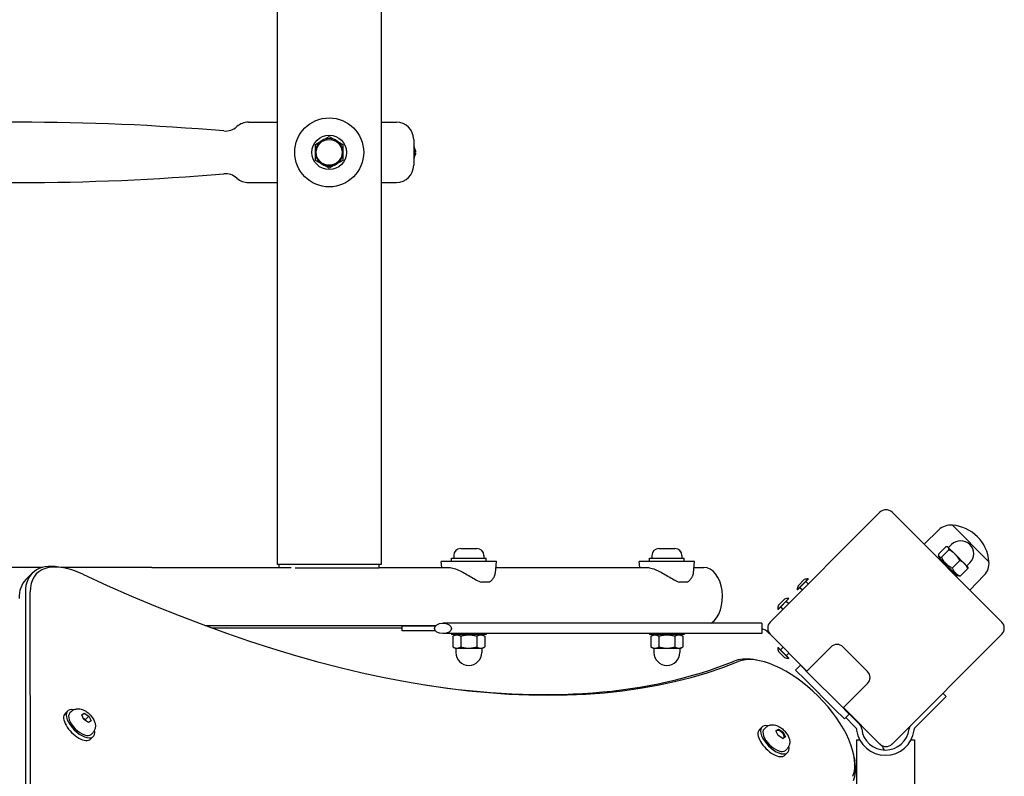
# Model space of a CAD drawing. Units: millimetres. Extents: x -5302 to 5229, y -4984 to 5104.
# Drawn here: x -2048 to -1477, y -2564 to -2125 of the extents above; entities that cross this region are included whole.
import ezdxf

# ---------------------------------------------------------------- set-up
doc = ezdxf.new("R2010")
doc.units = ezdxf.units.MM

msp = doc.modelspace()

# ---------------------------------------------------------------- linework, layer by layer
for p, q in [((-1898.76, -503.05), (-1898.76, -2441.05)), ((-1838.46, -503.05), (-1838.46, -2441.05)), ((-1915.51, -2184.55), (-1898.76, -2184.55)), ((-1838.46, -2184.55), (-1829.61, -2184.55)), ((-1872.61, -2195.12), (-1868.61, -2192.81)), ((-1868.61, -2192.81), (-1864.61, -2195.12)), ((-1876.61, -2197.43), (-1872.61, -2195.12)), ((-1876.61, -2202.05), (-1876.61, -2197.43)), ((-1864.61, -2195.12), (-1860.61, -2197.43)), ((-1860.61, -2197.43), (-1860.61, -2202.05)), ((-1819.61, -2194.55), (-1819.61, -2209.55)), ((-1876.61, -2206.67), (-1876.61, -2202.05)), ((-1860.61, -2202.05), (-1860.61, -2206.67)), ((-1818.89, -2199.93), (-1818.89, -2199.91)), ((-1818.89, -2202.52), (-1818.89, -2201.58)), ((-1818.6, -2201.75), (-1818.89, -2201.77)), ((-1818.6, -2202.35), (-1818.89, -2202.33)), ((-1818.89, -2204.19), (-1818.89, -2204.17)), ((-1818.58, -2201.34), (-1818.6, -2201.34)), ((-1818.58, -2202.76), (-1818.6, -2202.76)), ((-1872.61, -2208.98), (-1876.61, -2206.67)), ((-1868.61, -2211.29), (-1872.61, -2208.98)), ((-1864.61, -2208.98), (-1868.61, -2211.29)), ((-1860.61, -2206.67), (-1864.61, -2208.98)), ((-1915.51, -2219.55), (-1898.76, -2219.55)), ((-1838.46, -2219.55), (-1829.61, -2219.55)), ((-1549.15, -2410.76), (-1612.79, -2474.4)), ((-1478.44, -2474.4), (-1542.08, -2410.76)), ((-1514.91, -2420.96), (-1523.52, -2429.32)), ((-1507.08, -2418.18), (-1485.86, -2439.4)), ((-1507.08, -2418.18), (-1485.86, -2439.4)), ((-1792.33, -2431.8), (-1782.93, -2431.8)), ((-1677.42, -2431.8), (-1668.02, -2431.8)), ((-1515.18, -2435.1), (-1510.82, -2430.74)), ((-1513.49, -2436.79), (-1509.13, -2432.43)), ((-1509.66, -2430.88), (-1509.98, -2430.8)), ((-1509.47, -2431.08), (-1509.66, -2430.88)), ((-1505.47, -2435.08), (-1509.47, -2431.08)), ((-1509.31, -2431.24), (-1507.54, -2429.47)), ((-1797.63, -2437.3), (-1777.63, -2437.3)), ((-1797.63, -2439.3), (-1797.63, -2437.3)), ((-1796.38, -2435.85), (-1796.38, -2437.3)), ((-1778.88, -2435.85), (-1778.88, -2437.3)), ((-1777.63, -2439.3), (-1777.63, -2437.3)), ((-1682.72, -2437.3), (-1662.72, -2437.3)), ((-1682.72, -2439.3), (-1682.72, -2437.3)), ((-1681.47, -2435.85), (-1681.47, -2437.3)), ((-1663.97, -2435.85), (-1663.97, -2437.3)), ((-1662.72, -2439.3), (-1662.72, -2437.3)), ((-1514.82, -2437.03), (-1515.12, -2435.94)), ((-1514.82, -2437.03), (-1504.5, -2447.36)), ((-1507.18, -2443.1), (-1502.82, -2438.74)), ((-1500, -2440.54), (-1505.47, -2435.08)), ((-2034.74, -2442.7), (-2062.49, -2442.7)), ((-2023.44, -2442.82), (-2025.47, -2442.5)), ((-1971.48, -2442.7), (-2024.21, -2442.7)), ((-1971.48, -2442.7), (-1890.77, -2442.7)), ((-1838.46, -2441.05), (-1898.76, -2441.05)), ((-1897.61, -2442.7), (-1897.61, -2441.05)), ((-1888.42, -2443.05), (-1839.61, -2443.05)), ((-1839.61, -2443.05), (-1839.61, -2441.05)), ((-1839.61, -2442.7), (-1799.66, -2442.7)), ((-1771.63, -2439.3), (-1803.63, -2439.3)), ((-1803.33, -2442.7), (-1803.63, -2439.3)), ((-1772.21, -2445.92), (-1771.63, -2439.3)), ((-1771.93, -2442.7), (-1684.75, -2442.7)), ((-1656.72, -2439.3), (-1688.72, -2439.3)), ((-1688.43, -2442.7), (-1688.72, -2439.3)), ((-1657.3, -2445.92), (-1656.72, -2439.3)), ((-1657.02, -2442.7), (-1651.27, -2442.7)), ((-1502.56, -2447.71), (-1498.2, -2443.35)), ((-1498.35, -2442.2), (-1500, -2440.54)), ((-1498.7, -2441.84), (-1496.93, -2440.08)), ((-1498.35, -2442.2), (-1498.26, -2442.51)), ((-2040.9, -2446.07), (-2044.61, -2449.78)), ((-1597.07, -2455.71), (-1590.7, -2449.34)), ((-1596.93, -2455.71), (-1590.7, -2449.48)), ((-1596.64, -2453.3), (-1593.11, -2449.77)), ((-1590.77, -2449.41), (-1590.7, -2449.48)), ((-1504.5, -2447.36), (-1503.4, -2447.65)), ((-1488.64, -2447.23), (-1497, -2455.84)), ((-1776.07, -2451.3), (-1780.3, -2451.3)), ((-1661.16, -2451.3), (-1665.4, -2451.3)), ((-1597, -2455.64), (-1596.93, -2455.71)), ((-1595.51, -2454.29), (-1594.1, -2455.71)), ((-1592.12, -2450.9), (-1590.7, -2452.31)), ((-2044.84, -2457.11), (-2044.45, -2926.1)), ((-2041.64, -2925.84), (-2042.03, -2456.85)), ((-1608.38, -2467.02), (-1602.02, -2460.66)), ((-1608.24, -2467.02), (-1602.02, -2460.8)), ((-1607.96, -2464.62), (-1604.42, -2461.08)), ((-1602.09, -2460.73), (-1602.02, -2460.8)), ((-1608.31, -2466.95), (-1608.24, -2467.02)), ((-1606.83, -2465.61), (-1605.41, -2467.02)), ((-1603.43, -2462.21), (-1602.02, -2463.63)), ((-1940.55, -2476.4), (-1806.79, -2476.4)), ((-1826.38, -2477.93), (-1936.37, -2477.93)), ((-1826.38, -2476.55), (-1806.94, -2476.55)), ((-1826.38, -2479.55), (-1826.38, -2476.55)), ((-1617.61, -2475.05), (-1802.61, -2475.05)), ((-1617.61, -2475.05), (-1617.61, -2481.05)), ((-1806.94, -2479.55), (-1826.38, -2479.55)), ((-1617.61, -2481.05), (-1802.61, -2481.05)), ((-1797.63, -2481.05), (-1797.63, -2481.55)), ((-1777.63, -2481.55), (-1797.63, -2481.55)), ((-1794.93, -2481.55), (-1796.87, -2482.67)), ((-1796.87, -2482.67), (-1796.87, -2488.84)), ((-1792.25, -2482.67), (-1792.25, -2488.84)), ((-1783.01, -2482.67), (-1783.01, -2488.84)), ((-1780.33, -2481.55), (-1778.39, -2482.67)), ((-1778.39, -2482.67), (-1778.39, -2488.84)), ((-1777.63, -2481.05), (-1777.63, -2481.55)), ((-1682.72, -2481.05), (-1682.72, -2481.55)), ((-1662.72, -2481.55), (-1682.72, -2481.55)), ((-1680.02, -2481.55), (-1681.96, -2482.67)), ((-1681.96, -2482.67), (-1681.96, -2488.84)), ((-1677.34, -2482.67), (-1677.34, -2488.84)), ((-1668.1, -2482.67), (-1668.1, -2488.84)), ((-1665.42, -2481.55), (-1663.48, -2482.67)), ((-1663.48, -2482.67), (-1663.48, -2488.84)), ((-1662.72, -2481.05), (-1662.72, -2481.55)), ((-1612.79, -2481.47), (-1591.47, -2502.79)), ((-1542.08, -2545.11), (-1478.44, -2481.47)), ((-1795.63, -2489.55), (-1796.87, -2488.84)), ((-1795.63, -2489.55), (-1794.56, -2489.55)), ((-1795.13, -2489.55), (-1795.13, -2492.05)), ((-1794.56, -2489.55), (-1787.63, -2489.55)), ((-1787.63, -2489.55), (-1780.7, -2489.55)), ((-1780.7, -2489.55), (-1779.63, -2489.55)), ((-1780.13, -2489.55), (-1780.13, -2492.05)), ((-1779.63, -2489.55), (-1778.39, -2488.84)), ((-1680.72, -2489.55), (-1681.96, -2488.84)), ((-1680.72, -2489.55), (-1679.65, -2489.55)), ((-1680.22, -2489.55), (-1680.22, -2492.05)), ((-1679.65, -2489.55), (-1672.72, -2489.55)), ((-1672.72, -2489.55), (-1665.79, -2489.55)), ((-1665.79, -2489.55), (-1664.72, -2489.55)), ((-1665.22, -2489.55), (-1665.22, -2492.05)), ((-1664.72, -2489.55), (-1663.48, -2488.84)), ((-1602.02, -2495.45), (-1608.38, -2489.08)), ((-1608.31, -2489.15), (-1608.24, -2489.08)), ((-1602.02, -2495.3), (-1608.24, -2489.08)), ((-1606.83, -2490.5), (-1605.29, -2488.96)), ((-1591.68, -2503.01), (-1577.54, -2488.87)), ((-1570.47, -2488.87), (-1556.33, -2503.01)), ((-1604.42, -2495.02), (-1607.96, -2491.49)), ((-1603.43, -2493.89), (-1601.9, -2492.36)), ((-1602.09, -2495.37), (-1602.02, -2495.3)), ((-1620.49, -2496.52), (-1622.52, -2496.2)), ((-1595.22, -2499.47), (-1598.05, -2502.3)), ((-1595.22, -2499.47), (-1589.56, -2505.13)), ((-1592.39, -2507.96), (-1598.05, -2502.3)), ((-1589.56, -2505.13), (-1572.59, -2522.1)), ((-1575.42, -2524.93), (-1592.39, -2507.96)), ((-1556.33, -2510.08), (-1570.47, -2524.22)), ((-1510.69, -2517.63), (-1527.63, -2534.57)), ((-1512.64, -2515.67), (-1510.69, -2517.63)), ((-1572.59, -2522.1), (-1566.94, -2527.76)), ((-1562.12, -2532.45), (-1570.41, -2524.16)), ((-1570.25, -2524), (-1549.15, -2545.11)), ((-2020.31, -2525.9), (-2021.86, -2527.44)), ((-2018.18, -2526.24), (-2019.07, -2527.13)), ((-2012.2, -2528.14), (-2010.74, -2527.24)), ((-2010.95, -2530.82), (-2012.2, -2528.14)), ((-2012.02, -2528.53), (-2010.74, -2527.24)), ((-2010.74, -2527.24), (-2008.02, -2529.02)), ((-2009.95, -2530.95), (-2008.02, -2529.02)), ((-2008.02, -2529.02), (-2006.77, -2531.7)), ((-1569.76, -2530.58), (-1575.42, -2524.93)), ((-1566.94, -2527.76), (-1569.76, -2530.58)), ((-1569, -2529.82), (-1564.25, -2534.57)), ((-2008.23, -2532.59), (-2010.95, -2530.82)), ((-2006.77, -2531.7), (-2008.23, -2532.59)), ((-1617.52, -2535.21), (-1619.07, -2536.75)), ((-1615.39, -2535.55), (-1616.28, -2536.44)), ((-1564.25, -2534.57), (-1563.24, -2535.57)), ((-1561.12, -2533.45), (-1562.12, -2532.45)), ((-1531.66, -2534.69), (-1531.66, -2534.69)), ((-1528.63, -2535.57), (-1527.63, -2534.57)), ((-2005.46, -2540.75), (-2007.01, -2542.29)), ((-2005.8, -2538.61), (-2006.7, -2539.51)), ((-1609.42, -2537.49), (-1607.99, -2536.55)), ((-1608.11, -2540.17), (-1609.42, -2537.49)), ((-1609.34, -2537.64), (-1609.12, -2537.42)), ((-1608.61, -2537.17), (-1607.99, -2536.55)), ((-1605.39, -2541.91), (-1608.11, -2540.17)), ((-1607.99, -2536.55), (-1605.27, -2538.29)), ((-1605.74, -2538.76), (-1605.27, -2538.29)), ((-1603.97, -2540.97), (-1605.39, -2541.91)), ((-1605.27, -2538.29), (-1603.97, -2540.97)), ((-1562.79, -2542.75), (-1560.79, -2542.75)), ((-1562.79, -2542.75), (-1562.79, -2650.54)), ((-1531.09, -2542.75), (-1529.09, -2542.75)), ((-1529.09, -2542.75), (-1529.09, -2650.54)), ((-1602.67, -2550.06), (-1604.22, -2551.6)), ((-1603.01, -2547.92), (-1603.91, -2548.82)), ((-1563.99, -2553.02), (-1563.67, -2555.06))]:
    msp.add_line(p, q)
at = {"flags": 128}
for points in [[(-1818.9, -2201.57), (-1818.9, -2201.57), (-1818.9, -2201.57), (-1818.9, -2201.57), (-1818.9, -2201.57), (-1818.9, -2201.57), (-1818.9, -2201.57), (-1818.9, -2201.57), (-1818.9, -2201.57), (-1818.89, -2201.57), (-1818.89, -2201.57), (-1818.89, -2201.57), (-1818.89, -2201.57), (-1818.89, -2201.57), (-1818.89, -2201.57), (-1818.89, -2201.57), (-1818.89, -2201.57), (-1818.89, -2201.57), (-1818.89, -2201.58), (-1818.89, -2201.58), (-1818.89, -2201.58), (-1818.89, -2201.58), (-1818.89, -2201.58), (-1818.89, -2201.58), (-1818.89, -2201.58)], [(-1818.89, -2202.52), (-1818.89, -2202.52), (-1818.89, -2202.52), (-1818.89, -2202.52), (-1818.89, -2202.52), (-1818.89, -2202.53), (-1818.89, -2202.53), (-1818.89, -2202.53), (-1818.89, -2202.53), (-1818.89, -2202.53), (-1818.89, -2202.53), (-1818.89, -2202.53), (-1818.89, -2202.53), (-1818.89, -2202.53), (-1818.89, -2202.53), (-1818.89, -2202.53), (-1818.9, -2202.53), (-1818.9, -2202.53), (-1818.9, -2202.53), (-1818.9, -2202.53), (-1818.9, -2202.53), (-1818.9, -2202.53), (-1818.9, -2202.53), (-1818.9, -2202.53), (-1818.9, -2202.53)], [(-1818.61, -2201), (-1818.6, -2201.02), (-1818.6, -2201.04), (-1818.6, -2201.06), (-1818.59, -2201.08), (-1818.59, -2201.1), (-1818.59, -2201.12), (-1818.59, -2201.14), (-1818.58, -2201.16), (-1818.58, -2201.18), (-1818.58, -2201.2), (-1818.58, -2201.22), (-1818.58, -2201.24), (-1818.58, -2201.25), (-1818.57, -2201.27), (-1818.57, -2201.28), (-1818.57, -2201.29), (-1818.57, -2201.3), (-1818.57, -2201.31), (-1818.57, -2201.32), (-1818.58, -2201.33), (-1818.58, -2201.33), (-1818.58, -2201.34), (-1818.58, -2201.34), (-1818.58, -2201.34)], [(-1818.58, -2201.45), (-1818.58, -2201.47), (-1818.58, -2201.49), (-1818.58, -2201.51), (-1818.58, -2201.53), (-1818.57, -2201.55), (-1818.57, -2201.57), (-1818.57, -2201.59), (-1818.57, -2201.61), (-1818.57, -2201.63), (-1818.57, -2201.65), (-1818.58, -2201.66), (-1818.58, -2201.68), (-1818.58, -2201.69), (-1818.58, -2201.7), (-1818.58, -2201.71), (-1818.58, -2201.72), (-1818.59, -2201.73), (-1818.59, -2201.74), (-1818.59, -2201.74), (-1818.59, -2201.75), (-1818.6, -2201.75), (-1818.6, -2201.75), (-1818.6, -2201.75), (-1818.61, -2201.74)], [(-1818.61, -2202.36), (-1818.6, -2202.36), (-1818.6, -2202.35), (-1818.6, -2202.35), (-1818.59, -2202.36), (-1818.59, -2202.36), (-1818.59, -2202.36), (-1818.59, -2202.37), (-1818.58, -2202.38), (-1818.58, -2202.39), (-1818.58, -2202.4), (-1818.58, -2202.41), (-1818.58, -2202.42), (-1818.58, -2202.44), (-1818.57, -2202.45), (-1818.57, -2202.47), (-1818.57, -2202.49), (-1818.57, -2202.51), (-1818.57, -2202.53), (-1818.57, -2202.55), (-1818.58, -2202.57), (-1818.58, -2202.59), (-1818.58, -2202.61), (-1818.58, -2202.63), (-1818.58, -2202.65)], [(-1818.58, -2202.76), (-1818.58, -2202.76), (-1818.58, -2202.76), (-1818.58, -2202.77), (-1818.58, -2202.77), (-1818.57, -2202.78), (-1818.57, -2202.79), (-1818.57, -2202.8), (-1818.57, -2202.81), (-1818.57, -2202.82), (-1818.57, -2202.83), (-1818.58, -2202.85), (-1818.58, -2202.86), (-1818.58, -2202.88), (-1818.58, -2202.9), (-1818.58, -2202.92), (-1818.58, -2202.94), (-1818.59, -2202.96), (-1818.59, -2202.98), (-1818.59, -2203), (-1818.59, -2203.02), (-1818.6, -2203.04), (-1818.6, -2203.06), (-1818.6, -2203.08), (-1818.61, -2203.11)], [(-1509.47, -2431.08), (-1509.5, -2431.04), (-1509.54, -2431.01), (-1509.58, -2430.98), (-1509.62, -2430.95), (-1509.66, -2430.93), (-1509.7, -2430.9), (-1509.75, -2430.88), (-1509.79, -2430.86), (-1509.84, -2430.84), (-1509.89, -2430.82), (-1509.94, -2430.81), (-1510, -2430.79), (-1510.06, -2430.78), (-1510.11, -2430.77), (-1510.17, -2430.76), (-1510.24, -2430.75), (-1510.3, -2430.74), (-1510.37, -2430.74), (-1510.44, -2430.73), (-1510.51, -2430.73), (-1510.58, -2430.73), (-1510.66, -2430.73), (-1510.74, -2430.73), (-1510.82, -2430.74)], [(-1509.13, -2432.43), (-1509.12, -2432.34), (-1509.12, -2432.27), (-1509.12, -2432.19), (-1509.12, -2432.12), (-1509.12, -2432.04), (-1509.13, -2431.98), (-1509.13, -2431.91), (-1509.14, -2431.84), (-1509.15, -2431.78), (-1509.16, -2431.72), (-1509.17, -2431.66), (-1509.18, -2431.61), (-1509.2, -2431.55), (-1509.22, -2431.5), (-1509.23, -2431.45), (-1509.25, -2431.4), (-1509.27, -2431.35), (-1509.3, -2431.31), (-1509.32, -2431.27), (-1509.35, -2431.22), (-1509.37, -2431.18), (-1509.4, -2431.15), (-1509.43, -2431.11), (-1509.47, -2431.08)], [(-1505.47, -2435.08), (-1505.6, -2434.95), (-1505.72, -2434.83), (-1505.85, -2434.7), (-1505.99, -2434.58), (-1506.12, -2434.47), (-1506.26, -2434.35), (-1506.39, -2434.24), (-1506.53, -2434.12), (-1506.67, -2434.01), (-1506.82, -2433.9), (-1506.96, -2433.79), (-1507.11, -2433.68), (-1507.26, -2433.57), (-1507.42, -2433.46), (-1507.57, -2433.36), (-1507.73, -2433.25), (-1507.89, -2433.15), (-1508.06, -2433.04), (-1508.23, -2432.94), (-1508.4, -2432.84), (-1508.58, -2432.73), (-1508.76, -2432.63), (-1508.94, -2432.53), (-1509.13, -2432.43)], [(-1515.18, -2435.1), (-1515.18, -2435.26), (-1515.18, -2435.42), (-1515.18, -2435.56), (-1515.16, -2435.69), (-1515.14, -2435.81), (-1515.12, -2435.93), (-1515.09, -2436.03), (-1515.05, -2436.13), (-1515.01, -2436.22), (-1514.96, -2436.3), (-1514.9, -2436.38), (-1514.84, -2436.45), (-1514.77, -2436.51), (-1514.69, -2436.56), (-1514.61, -2436.61), (-1514.52, -2436.66), (-1514.43, -2436.7), (-1514.32, -2436.73), (-1514.21, -2436.75), (-1514.08, -2436.77), (-1513.95, -2436.78), (-1513.81, -2436.79), (-1513.65, -2436.79), (-1513.49, -2436.79)], [(-1513.49, -2436.79), (-1513.28, -2437.17), (-1513.06, -2437.54), (-1512.85, -2437.88), (-1512.64, -2438.21), (-1512.43, -2438.53), (-1512.21, -2438.84), (-1511.99, -2439.13), (-1511.77, -2439.41), (-1511.54, -2439.68), (-1511.31, -2439.94), (-1511.08, -2440.2), (-1510.84, -2440.45), (-1510.59, -2440.69), (-1510.34, -2440.92), (-1510.07, -2441.15), (-1509.8, -2441.38), (-1509.52, -2441.6), (-1509.23, -2441.82), (-1508.92, -2442.03), (-1508.61, -2442.25), (-1508.28, -2442.46), (-1507.93, -2442.67), (-1507.56, -2442.88), (-1507.18, -2443.1)], [(-1502.82, -2438.74), (-1502.92, -2438.55), (-1503.02, -2438.36), (-1503.13, -2438.18), (-1503.23, -2438.01), (-1503.33, -2437.84), (-1503.44, -2437.67), (-1503.54, -2437.5), (-1503.65, -2437.34), (-1503.75, -2437.18), (-1503.86, -2437.02), (-1503.96, -2436.87), (-1504.07, -2436.72), (-1504.18, -2436.57), (-1504.29, -2436.42), (-1504.4, -2436.28), (-1504.51, -2436.14), (-1504.63, -2436), (-1504.74, -2435.86), (-1504.86, -2435.73), (-1504.98, -2435.59), (-1505.1, -2435.46), (-1505.22, -2435.33), (-1505.34, -2435.2), (-1505.47, -2435.08)], [(-1500, -2440.54), (-1500.1, -2440.45), (-1500.19, -2440.36), (-1500.29, -2440.27), (-1500.39, -2440.18), (-1500.49, -2440.1), (-1500.59, -2440.02), (-1500.69, -2439.94), (-1500.8, -2439.86), (-1500.9, -2439.78), (-1501.01, -2439.7), (-1501.13, -2439.63), (-1501.24, -2439.55), (-1501.36, -2439.48), (-1501.48, -2439.41), (-1501.6, -2439.33), (-1501.72, -2439.26), (-1501.85, -2439.2), (-1501.98, -2439.13), (-1502.11, -2439.06), (-1502.24, -2438.99), (-1502.38, -2438.93), (-1502.52, -2438.86), (-1502.67, -2438.8), (-1502.82, -2438.74)], [(-1799.66, -2442.7), (-1799.03, -2442.73), (-1798.35, -2442.81), (-1797.63, -2442.94), (-1796.88, -2443.12), (-1796.09, -2443.35), (-1795.28, -2443.63), (-1794.44, -2443.95), (-1793.59, -2444.31), (-1792.73, -2444.7), (-1791.87, -2445.11), (-1791.01, -2445.55), (-1790.16, -2446), (-1789.33, -2446.46), (-1788.51, -2446.93), (-1787.67, -2447.41), (-1786.84, -2447.9), (-1786, -2448.4), (-1785.16, -2448.89), (-1784.33, -2449.37), (-1783.5, -2449.83), (-1782.68, -2450.26), (-1781.88, -2450.66), (-1781.08, -2451.01), (-1780.3, -2451.3)], [(-1684.75, -2442.7), (-1684.12, -2442.73), (-1683.45, -2442.81), (-1682.73, -2442.94), (-1681.97, -2443.12), (-1681.18, -2443.35), (-1680.37, -2443.63), (-1679.53, -2443.95), (-1678.68, -2444.31), (-1677.83, -2444.7), (-1676.96, -2445.11), (-1676.11, -2445.55), (-1675.26, -2446), (-1674.42, -2446.46), (-1673.6, -2446.93), (-1672.77, -2447.41), (-1671.93, -2447.9), (-1671.09, -2448.4), (-1670.25, -2448.89), (-1669.42, -2449.37), (-1668.59, -2449.83), (-1667.78, -2450.26), (-1666.97, -2450.66), (-1666.18, -2451.01), (-1665.4, -2451.3)], [(-1507.18, -2443.1), (-1507.05, -2443.4), (-1506.91, -2443.69), (-1506.78, -2443.96), (-1506.64, -2444.22), (-1506.49, -2444.47), (-1506.35, -2444.7), (-1506.2, -2444.92), (-1506.04, -2445.14), (-1505.88, -2445.34), (-1505.72, -2445.54), (-1505.55, -2445.73), (-1505.37, -2445.91), (-1505.19, -2446.09), (-1505, -2446.26), (-1504.81, -2446.42), (-1504.6, -2446.58), (-1504.39, -2446.73), (-1504.16, -2446.88), (-1503.93, -2447.03), (-1503.68, -2447.17), (-1503.42, -2447.31), (-1503.15, -2447.45), (-1502.86, -2447.58), (-1502.56, -2447.71)], [(-1498.2, -2443.35), (-1498.26, -2443.21), (-1498.33, -2443.06), (-1498.39, -2442.92), (-1498.46, -2442.78), (-1498.52, -2442.64), (-1498.59, -2442.51), (-1498.66, -2442.38), (-1498.73, -2442.26), (-1498.8, -2442.13), (-1498.87, -2442.01), (-1498.94, -2441.89), (-1499.02, -2441.78), (-1499.09, -2441.66), (-1499.17, -2441.55), (-1499.24, -2441.44), (-1499.32, -2441.33), (-1499.4, -2441.23), (-1499.48, -2441.12), (-1499.56, -2441.02), (-1499.65, -2440.92), (-1499.73, -2440.82), (-1499.82, -2440.73), (-1499.91, -2440.63), (-1500, -2440.54)], [(-1498.26, -2442.51), (-1498.26, -2442.54), (-1498.25, -2442.57), (-1498.24, -2442.6), (-1498.24, -2442.63), (-1498.23, -2442.66), (-1498.22, -2442.69), (-1498.22, -2442.72), (-1498.22, -2442.75), (-1498.21, -2442.79), (-1498.21, -2442.82), (-1498.2, -2442.85), (-1498.2, -2442.89), (-1498.2, -2442.92), (-1498.2, -2442.96), (-1498.2, -2443), (-1498.19, -2443.03), (-1498.19, -2443.07), (-1498.19, -2443.11), (-1498.19, -2443.15), (-1498.19, -2443.19), (-1498.19, -2443.23), (-1498.2, -2443.27), (-1498.2, -2443.31), (-1498.2, -2443.35)], [(-1776.07, -2451.3), (-1775.77, -2451.16), (-1775.49, -2451.01), (-1775.22, -2450.84), (-1774.96, -2450.65), (-1774.72, -2450.45), (-1774.48, -2450.25), (-1774.25, -2450.03), (-1774.04, -2449.8), (-1773.84, -2449.57), (-1773.65, -2449.33), (-1773.47, -2449.09), (-1773.3, -2448.85), (-1773.14, -2448.6), (-1773, -2448.35), (-1772.87, -2448.09), (-1772.75, -2447.84), (-1772.64, -2447.59), (-1772.54, -2447.35), (-1772.46, -2447.1), (-1772.38, -2446.86), (-1772.32, -2446.62), (-1772.27, -2446.39), (-1772.24, -2446.16), (-1772.21, -2445.92)], [(-1661.16, -2451.3), (-1660.87, -2451.16), (-1660.59, -2451.01), (-1660.32, -2450.84), (-1660.06, -2450.65), (-1659.81, -2450.45), (-1659.57, -2450.25), (-1659.35, -2450.03), (-1659.13, -2449.8), (-1658.93, -2449.57), (-1658.74, -2449.33), (-1658.56, -2449.09), (-1658.39, -2448.85), (-1658.24, -2448.6), (-1658.09, -2448.35), (-1657.96, -2448.09), (-1657.84, -2447.84), (-1657.73, -2447.59), (-1657.63, -2447.35), (-1657.55, -2447.1), (-1657.48, -2446.86), (-1657.42, -2446.62), (-1657.37, -2446.39), (-1657.33, -2446.16), (-1657.3, -2445.92)], [(-1502.56, -2447.71), (-1502.6, -2447.72), (-1502.65, -2447.72), (-1502.69, -2447.72), (-1502.73, -2447.72), (-1502.77, -2447.72), (-1502.81, -2447.72), (-1502.85, -2447.72), (-1502.88, -2447.72), (-1502.92, -2447.72), (-1502.96, -2447.72), (-1502.99, -2447.72), (-1503.03, -2447.71), (-1503.06, -2447.71), (-1503.1, -2447.71), (-1503.13, -2447.7), (-1503.16, -2447.7), (-1503.2, -2447.69), (-1503.23, -2447.69), (-1503.26, -2447.68), (-1503.29, -2447.68), (-1503.32, -2447.67), (-1503.35, -2447.67), (-1503.38, -2447.66), (-1503.4, -2447.65)], [(-1792.25, -2482.67), (-1792.47, -2482.55), (-1792.68, -2482.44), (-1792.88, -2482.34), (-1793.08, -2482.26), (-1793.28, -2482.19), (-1793.47, -2482.12), (-1793.65, -2482.07), (-1793.84, -2482.03), (-1794.02, -2482), (-1794.2, -2481.97), (-1794.38, -2481.96), (-1794.56, -2481.95), (-1794.74, -2481.96), (-1794.92, -2481.97), (-1795.1, -2482), (-1795.28, -2482.03), (-1795.46, -2482.07), (-1795.65, -2482.12), (-1795.84, -2482.19), (-1796.03, -2482.26), (-1796.23, -2482.34), (-1796.44, -2482.44), (-1796.65, -2482.55), (-1796.87, -2482.67)], [(-1783.01, -2482.67), (-1783.45, -2482.55), (-1783.87, -2482.44), (-1784.28, -2482.34), (-1784.68, -2482.26), (-1785.07, -2482.19), (-1785.45, -2482.12), (-1785.82, -2482.07), (-1786.19, -2482.03), (-1786.55, -2482), (-1786.91, -2481.97), (-1787.27, -2481.96), (-1787.63, -2481.95), (-1787.99, -2481.96), (-1788.35, -2481.97), (-1788.71, -2482), (-1789.07, -2482.03), (-1789.44, -2482.07), (-1789.81, -2482.12), (-1790.19, -2482.19), (-1790.58, -2482.26), (-1790.98, -2482.34), (-1791.39, -2482.44), (-1791.81, -2482.55), (-1792.25, -2482.67)], [(-1778.39, -2482.67), (-1778.61, -2482.55), (-1778.82, -2482.44), (-1779.03, -2482.34), (-1779.22, -2482.26), (-1779.42, -2482.19), (-1779.61, -2482.12), (-1779.8, -2482.07), (-1779.98, -2482.03), (-1780.16, -2482), (-1780.34, -2481.97), (-1780.52, -2481.96), (-1780.7, -2481.95), (-1780.88, -2481.96), (-1781.06, -2481.97), (-1781.24, -2482), (-1781.42, -2482.03), (-1781.61, -2482.07), (-1781.79, -2482.12), (-1781.98, -2482.19), (-1782.18, -2482.26), (-1782.38, -2482.34), (-1782.58, -2482.44), (-1782.79, -2482.55), (-1783.01, -2482.67)], [(-1677.34, -2482.67), (-1677.56, -2482.55), (-1677.77, -2482.44), (-1677.98, -2482.34), (-1678.17, -2482.26), (-1678.37, -2482.19), (-1678.56, -2482.12), (-1678.75, -2482.07), (-1678.93, -2482.03), (-1679.11, -2482), (-1679.29, -2481.97), (-1679.47, -2481.96), (-1679.65, -2481.95), (-1679.83, -2481.96), (-1680.01, -2481.97), (-1680.19, -2482), (-1680.37, -2482.03), (-1680.56, -2482.07), (-1680.74, -2482.12), (-1680.93, -2482.19), (-1681.13, -2482.26), (-1681.33, -2482.34), (-1681.53, -2482.44), (-1681.74, -2482.55), (-1681.96, -2482.67)], [(-1668.1, -2482.67), (-1668.54, -2482.55), (-1668.96, -2482.44), (-1669.37, -2482.34), (-1669.77, -2482.26), (-1670.16, -2482.19), (-1670.54, -2482.12), (-1670.91, -2482.07), (-1671.28, -2482.03), (-1671.65, -2482), (-1672.01, -2481.97), (-1672.37, -2481.96), (-1672.72, -2481.95), (-1673.08, -2481.96), (-1673.44, -2481.97), (-1673.8, -2482), (-1674.16, -2482.03), (-1674.53, -2482.07), (-1674.91, -2482.12), (-1675.29, -2482.19), (-1675.67, -2482.26), (-1676.07, -2482.34), (-1676.48, -2482.44), (-1676.9, -2482.55), (-1677.34, -2482.67)], [(-1663.48, -2482.67), (-1663.7, -2482.55), (-1663.91, -2482.44), (-1664.12, -2482.34), (-1664.32, -2482.26), (-1664.51, -2482.19), (-1664.7, -2482.12), (-1664.89, -2482.07), (-1665.07, -2482.03), (-1665.26, -2482), (-1665.44, -2481.97), (-1665.62, -2481.96), (-1665.79, -2481.95), (-1665.97, -2481.96), (-1666.15, -2481.97), (-1666.33, -2482), (-1666.51, -2482.03), (-1666.7, -2482.07), (-1666.89, -2482.12), (-1667.08, -2482.19), (-1667.27, -2482.26), (-1667.47, -2482.34), (-1667.67, -2482.44), (-1667.89, -2482.55), (-1668.1, -2482.67)], [(-1612.79, -2481.47), (-1612.86, -2481.39), (-1612.93, -2481.32), (-1613, -2481.26), (-1613.06, -2481.19), (-1613.13, -2481.13), (-1613.18, -2481.07), (-1613.24, -2481.02), (-1613.29, -2480.97), (-1613.34, -2480.92), (-1613.38, -2480.87), (-1613.43, -2480.83), (-1613.46, -2480.79), (-1613.5, -2480.76), (-1613.53, -2480.73), (-1613.56, -2480.7), (-1613.59, -2480.67), (-1613.61, -2480.65), (-1613.63, -2480.63), (-1613.65, -2480.61), (-1613.66, -2480.59), (-1613.67, -2480.58), (-1613.68, -2480.58), (-1613.69, -2480.57), (-1613.69, -2480.57)], [(-1796.87, -2488.84), (-1796.76, -2488.9), (-1796.66, -2488.95), (-1796.55, -2489.01), (-1796.45, -2489.06), (-1796.35, -2489.11), (-1796.25, -2489.15), (-1796.15, -2489.2), (-1796.05, -2489.24), (-1795.96, -2489.28), (-1795.86, -2489.31), (-1795.76, -2489.34), (-1795.67, -2489.38), (-1795.58, -2489.4), (-1795.48, -2489.43), (-1795.39, -2489.45), (-1795.3, -2489.47), (-1795.2, -2489.49), (-1795.11, -2489.51), (-1795.02, -2489.52), (-1794.93, -2489.53), (-1794.83, -2489.54), (-1794.74, -2489.55), (-1794.65, -2489.55), (-1794.56, -2489.55)], [(-1794.56, -2489.55), (-1794.46, -2489.55), (-1794.37, -2489.55), (-1794.28, -2489.54), (-1794.19, -2489.53), (-1794.1, -2489.52), (-1794, -2489.51), (-1793.91, -2489.49), (-1793.82, -2489.47), (-1793.73, -2489.45), (-1793.63, -2489.43), (-1793.54, -2489.4), (-1793.44, -2489.38), (-1793.35, -2489.34), (-1793.25, -2489.31), (-1793.16, -2489.28), (-1793.06, -2489.24), (-1792.96, -2489.2), (-1792.87, -2489.15), (-1792.77, -2489.11), (-1792.66, -2489.06), (-1792.56, -2489.01), (-1792.46, -2488.95), (-1792.35, -2488.9), (-1792.25, -2488.84)], [(-1792.25, -2488.84), (-1792.04, -2488.9), (-1791.83, -2488.95), (-1791.62, -2489.01), (-1791.41, -2489.06), (-1791.21, -2489.11), (-1791.01, -2489.15), (-1790.82, -2489.2), (-1790.62, -2489.24), (-1790.43, -2489.28), (-1790.23, -2489.31), (-1790.04, -2489.34), (-1789.85, -2489.38), (-1789.67, -2489.4), (-1789.48, -2489.43), (-1789.29, -2489.45), (-1789.11, -2489.47), (-1788.92, -2489.49), (-1788.74, -2489.51), (-1788.55, -2489.52), (-1788.37, -2489.53), (-1788.18, -2489.54), (-1788, -2489.55), (-1787.81, -2489.55), (-1787.63, -2489.55)], [(-1787.63, -2489.55), (-1787.44, -2489.55), (-1787.26, -2489.55), (-1787.07, -2489.54), (-1786.89, -2489.53), (-1786.71, -2489.52), (-1786.52, -2489.51), (-1786.34, -2489.49), (-1786.15, -2489.47), (-1785.97, -2489.45), (-1785.78, -2489.43), (-1785.59, -2489.4), (-1785.4, -2489.38), (-1785.21, -2489.34), (-1785.02, -2489.31), (-1784.83, -2489.28), (-1784.64, -2489.24), (-1784.44, -2489.2), (-1784.24, -2489.15), (-1784.05, -2489.11), (-1783.84, -2489.06), (-1783.64, -2489.01), (-1783.43, -2488.95), (-1783.22, -2488.9), (-1783.01, -2488.84)], [(-1783.01, -2488.84), (-1782.9, -2488.9), (-1782.8, -2488.95), (-1782.7, -2489.01), (-1782.59, -2489.06), (-1782.49, -2489.11), (-1782.39, -2489.15), (-1782.29, -2489.2), (-1782.2, -2489.24), (-1782.1, -2489.28), (-1782, -2489.31), (-1781.91, -2489.34), (-1781.81, -2489.38), (-1781.72, -2489.4), (-1781.63, -2489.43), (-1781.53, -2489.45), (-1781.44, -2489.47), (-1781.35, -2489.49), (-1781.25, -2489.51), (-1781.16, -2489.52), (-1781.07, -2489.53), (-1780.98, -2489.54), (-1780.89, -2489.55), (-1780.79, -2489.55), (-1780.7, -2489.55)], [(-1780.7, -2489.55), (-1780.61, -2489.55), (-1780.52, -2489.55), (-1780.42, -2489.54), (-1780.33, -2489.53), (-1780.24, -2489.52), (-1780.15, -2489.51), (-1780.05, -2489.49), (-1779.96, -2489.47), (-1779.87, -2489.45), (-1779.78, -2489.43), (-1779.68, -2489.4), (-1779.59, -2489.38), (-1779.49, -2489.34), (-1779.4, -2489.31), (-1779.3, -2489.28), (-1779.21, -2489.24), (-1779.11, -2489.2), (-1779.01, -2489.15), (-1778.91, -2489.11), (-1778.81, -2489.06), (-1778.71, -2489.01), (-1778.6, -2488.95), (-1778.5, -2488.9), (-1778.39, -2488.84)], [(-1681.96, -2488.84), (-1681.85, -2488.9), (-1681.75, -2488.95), (-1681.65, -2489.01), (-1681.54, -2489.06), (-1681.44, -2489.11), (-1681.34, -2489.15), (-1681.24, -2489.2), (-1681.15, -2489.24), (-1681.05, -2489.28), (-1680.95, -2489.31), (-1680.86, -2489.34), (-1680.76, -2489.38), (-1680.67, -2489.4), (-1680.58, -2489.43), (-1680.48, -2489.45), (-1680.39, -2489.47), (-1680.3, -2489.49), (-1680.2, -2489.51), (-1680.11, -2489.52), (-1680.02, -2489.53), (-1679.93, -2489.54), (-1679.84, -2489.55), (-1679.74, -2489.55), (-1679.65, -2489.55)], [(-1679.65, -2489.55), (-1679.56, -2489.55), (-1679.47, -2489.55), (-1679.37, -2489.54), (-1679.28, -2489.53), (-1679.19, -2489.52), (-1679.1, -2489.51), (-1679, -2489.49), (-1678.91, -2489.47), (-1678.82, -2489.45), (-1678.73, -2489.43), (-1678.63, -2489.4), (-1678.54, -2489.38), (-1678.44, -2489.34), (-1678.35, -2489.31), (-1678.25, -2489.28), (-1678.16, -2489.24), (-1678.06, -2489.2), (-1677.96, -2489.15), (-1677.86, -2489.11), (-1677.76, -2489.06), (-1677.66, -2489.01), (-1677.55, -2488.95), (-1677.45, -2488.9), (-1677.34, -2488.84)], [(-1677.34, -2488.84), (-1677.13, -2488.9), (-1676.92, -2488.95), (-1676.71, -2489.01), (-1676.51, -2489.06), (-1676.31, -2489.11), (-1676.11, -2489.15), (-1675.91, -2489.2), (-1675.71, -2489.24), (-1675.52, -2489.28), (-1675.33, -2489.31), (-1675.14, -2489.34), (-1674.95, -2489.38), (-1674.76, -2489.4), (-1674.57, -2489.43), (-1674.39, -2489.45), (-1674.2, -2489.47), (-1674.01, -2489.49), (-1673.83, -2489.51), (-1673.65, -2489.52), (-1673.46, -2489.53), (-1673.28, -2489.54), (-1673.09, -2489.55), (-1672.91, -2489.55), (-1672.72, -2489.55)], [(-1672.72, -2489.55), (-1672.54, -2489.55), (-1672.35, -2489.55), (-1672.17, -2489.54), (-1671.98, -2489.53), (-1671.8, -2489.52), (-1671.62, -2489.51), (-1671.43, -2489.49), (-1671.25, -2489.47), (-1671.06, -2489.45), (-1670.87, -2489.43), (-1670.69, -2489.4), (-1670.5, -2489.38), (-1670.31, -2489.34), (-1670.12, -2489.31), (-1669.93, -2489.28), (-1669.73, -2489.24), (-1669.54, -2489.2), (-1669.34, -2489.15), (-1669.14, -2489.11), (-1668.94, -2489.06), (-1668.73, -2489.01), (-1668.53, -2488.95), (-1668.32, -2488.9), (-1668.1, -2488.84)], [(-1668.1, -2488.84), (-1668, -2488.9), (-1667.89, -2488.95), (-1667.79, -2489.01), (-1667.69, -2489.06), (-1667.59, -2489.11), (-1667.49, -2489.15), (-1667.39, -2489.2), (-1667.29, -2489.24), (-1667.19, -2489.28), (-1667.1, -2489.31), (-1667, -2489.34), (-1666.91, -2489.38), (-1666.81, -2489.4), (-1666.72, -2489.43), (-1666.63, -2489.45), (-1666.53, -2489.47), (-1666.44, -2489.49), (-1666.35, -2489.51), (-1666.26, -2489.52), (-1666.16, -2489.53), (-1666.07, -2489.54), (-1665.98, -2489.55), (-1665.89, -2489.55), (-1665.79, -2489.55)], [(-1665.79, -2489.55), (-1665.7, -2489.55), (-1665.61, -2489.55), (-1665.52, -2489.54), (-1665.42, -2489.53), (-1665.33, -2489.52), (-1665.24, -2489.51), (-1665.15, -2489.49), (-1665.06, -2489.47), (-1664.96, -2489.45), (-1664.87, -2489.43), (-1664.78, -2489.4), (-1664.68, -2489.38), (-1664.59, -2489.34), (-1664.49, -2489.31), (-1664.4, -2489.28), (-1664.3, -2489.24), (-1664.2, -2489.2), (-1664.1, -2489.15), (-1664, -2489.11), (-1663.9, -2489.06), (-1663.8, -2489.01), (-1663.7, -2488.95), (-1663.59, -2488.9), (-1663.48, -2488.84)], [(-2018.18, -2526.24), (-2017.79, -2525.89), (-2017.38, -2525.58), (-2016.94, -2525.32), (-2016.5, -2525.11), (-2016.05, -2524.95), (-2015.61, -2524.83), (-2015.18, -2524.75), (-2014.76, -2524.7), (-2014.36, -2524.68), (-2013.96, -2524.69), (-2013.59, -2524.72), (-2013.22, -2524.77), (-2012.53, -2524.91), (-2011.87, -2525.11), (-2011.25, -2525.35), (-2010.65, -2525.63), (-2010.08, -2525.95), (-2009.53, -2526.29), (-2009, -2526.67), (-2008.48, -2527.07), (-2007.99, -2527.5), (-2007.51, -2527.95), (-2007.06, -2528.42), (-2006.64, -2528.92), (-2006.23, -2529.43), (-2005.86, -2529.96), (-2005.51, -2530.51), (-2005.2, -2531.09), (-2004.91, -2531.68), (-2004.67, -2532.31), (-2004.47, -2532.96), (-2004.33, -2533.66), (-2004.28, -2534.02), (-2004.25, -2534.4), (-2004.25, -2534.79), (-2004.27, -2535.19), (-2004.31, -2535.61), (-2004.4, -2536.05), (-2004.52, -2536.49), (-2004.68, -2536.93), (-2004.89, -2537.38), (-2005.15, -2537.81), (-2005.45, -2538.22), (-2005.8, -2538.61)], [(-2009.95, -2530.95), (-2010.01, -2530.93), (-2010.07, -2530.91), (-2010.12, -2530.89), (-2010.18, -2530.87), (-2010.23, -2530.85), (-2010.29, -2530.83), (-2010.34, -2530.81), (-2010.39, -2530.79), (-2010.44, -2530.77), (-2010.49, -2530.75), (-2010.54, -2530.72), (-2010.59, -2530.7), (-2010.64, -2530.68), (-2010.68, -2530.66), (-2010.73, -2530.64), (-2010.78, -2530.62), (-2010.82, -2530.6), (-2010.87, -2530.58), (-2010.91, -2530.55), (-2010.95, -2530.53), (-2011, -2530.51), (-2011.04, -2530.49), (-2011.08, -2530.46), (-2011.12, -2530.44)], [(-2009.81, -2531.56), (-2009.82, -2531.53), (-2009.83, -2531.51), (-2009.83, -2531.49), (-2009.84, -2531.46), (-2009.84, -2531.44), (-2009.85, -2531.42), (-2009.86, -2531.39), (-2009.86, -2531.37), (-2009.87, -2531.34), (-2009.87, -2531.32), (-2009.88, -2531.29), (-2009.89, -2531.27), (-2009.89, -2531.24), (-2009.9, -2531.22), (-2009.9, -2531.19), (-2009.91, -2531.17), (-2009.91, -2531.14), (-2009.92, -2531.11), (-2009.93, -2531.09), (-2009.93, -2531.06), (-2009.94, -2531.03), (-2009.94, -2531.01), (-2009.95, -2530.98), (-2009.95, -2530.95)], [(-1615.39, -2535.55), (-1615, -2535.2), (-1614.58, -2534.89), (-1614.15, -2534.63), (-1613.71, -2534.42), (-1613.26, -2534.26), (-1612.82, -2534.14), (-1612.39, -2534.06), (-1611.97, -2534.01), (-1611.57, -2533.99), (-1611.17, -2534), (-1610.8, -2534.03), (-1610.43, -2534.08), (-1609.74, -2534.22), (-1609.08, -2534.42), (-1608.46, -2534.66), (-1607.86, -2534.94), (-1607.29, -2535.26), (-1606.74, -2535.6), (-1606.2, -2535.98), (-1605.69, -2536.38), (-1605.2, -2536.81), (-1604.72, -2537.26), (-1604.27, -2537.73), (-1603.84, -2538.23), (-1603.44, -2538.74), (-1603.07, -2539.27), (-1602.72, -2539.83), (-1602.41, -2540.4), (-1602.12, -2540.99), (-1601.88, -2541.62), (-1601.68, -2542.27), (-1601.54, -2542.97), (-1601.49, -2543.33), (-1601.46, -2543.71), (-1601.46, -2544.1), (-1601.47, -2544.51), (-1601.52, -2544.93), (-1601.6, -2545.36), (-1601.73, -2545.8), (-1601.89, -2546.24), (-1602.1, -2546.69), (-1602.36, -2547.12), (-1602.66, -2547.54), (-1603.01, -2547.92)], [(-1563.24, -2535.57), (-1563.21, -2535.61), (-1563.17, -2535.64), (-1563.14, -2535.68), (-1563.1, -2535.73), (-1563.07, -2535.77), (-1563.04, -2535.81), (-1563.01, -2535.86), (-1562.98, -2535.9), (-1562.95, -2535.95), (-1562.92, -2535.99), (-1562.89, -2536.04), (-1562.87, -2536.09), (-1562.85, -2536.14), (-1562.82, -2536.19), (-1562.8, -2536.24), (-1562.78, -2536.29), (-1562.76, -2536.35), (-1562.75, -2536.4), (-1562.73, -2536.46), (-1562.71, -2536.52), (-1562.7, -2536.58), (-1562.69, -2536.63), (-1562.68, -2536.69), (-1562.67, -2536.75)], [(-1560.21, -2534.69), (-1560.24, -2534.64), (-1560.28, -2534.58), (-1560.31, -2534.52), (-1560.34, -2534.46), (-1560.37, -2534.41), (-1560.41, -2534.35), (-1560.44, -2534.29), (-1560.48, -2534.24), (-1560.52, -2534.18), (-1560.56, -2534.13), (-1560.59, -2534.07), (-1560.63, -2534.02), (-1560.67, -2533.97), (-1560.71, -2533.92), (-1560.75, -2533.86), (-1560.79, -2533.81), (-1560.83, -2533.77), (-1560.87, -2533.72), (-1560.91, -2533.67), (-1560.96, -2533.62), (-1561, -2533.58), (-1561.04, -2533.53), (-1561.08, -2533.49), (-1561.12, -2533.45)], [(-1529.2, -2536.75), (-1529.19, -2536.69), (-1529.18, -2536.63), (-1529.17, -2536.58), (-1529.16, -2536.52), (-1529.15, -2536.46), (-1529.13, -2536.4), (-1529.11, -2536.35), (-1529.09, -2536.29), (-1529.07, -2536.24), (-1529.05, -2536.19), (-1529.03, -2536.14), (-1529, -2536.09), (-1528.98, -2536.04), (-1528.95, -2535.99), (-1528.93, -2535.95), (-1528.9, -2535.9), (-1528.87, -2535.86), (-1528.84, -2535.81), (-1528.8, -2535.77), (-1528.77, -2535.73), (-1528.74, -2535.68), (-1528.7, -2535.64), (-1528.67, -2535.61), (-1528.63, -2535.57)], [(-1562.67, -2536.75), (-1562.67, -2536.77), (-1562.67, -2536.78), (-1562.67, -2536.8), (-1562.67, -2536.81), (-1562.66, -2536.82), (-1562.66, -2536.84), (-1562.66, -2536.85), (-1562.66, -2536.87), (-1562.66, -2536.88), (-1562.65, -2536.9), (-1562.65, -2536.91), (-1562.65, -2536.93), (-1562.65, -2536.94), (-1562.65, -2536.96), (-1562.64, -2536.97), (-1562.64, -2536.99), (-1562.64, -2537), (-1562.64, -2537.02), (-1562.64, -2537.03), (-1562.63, -2537.05), (-1562.63, -2537.06), (-1562.63, -2537.08), (-1562.63, -2537.09), (-1562.63, -2537.11)], [(-1529.25, -2537.11), (-1529.25, -2537.09), (-1529.24, -2537.08), (-1529.24, -2537.06), (-1529.24, -2537.05), (-1529.24, -2537.03), (-1529.24, -2537.02), (-1529.23, -2537), (-1529.23, -2536.99), (-1529.23, -2536.97), (-1529.23, -2536.96), (-1529.23, -2536.94), (-1529.22, -2536.93), (-1529.22, -2536.92), (-1529.22, -2536.9), (-1529.22, -2536.89), (-1529.22, -2536.87), (-1529.22, -2536.86), (-1529.21, -2536.84), (-1529.21, -2536.83), (-1529.21, -2536.81), (-1529.21, -2536.8), (-1529.21, -2536.78), (-1529.2, -2536.77), (-1529.2, -2536.75)], [(-1548.25, -2546.01), (-1548.25, -2546.01), (-1548.26, -2546), (-1548.26, -2545.99), (-1548.28, -2545.98), (-1548.29, -2545.97), (-1548.31, -2545.95), (-1548.33, -2545.93), (-1548.35, -2545.91), (-1548.38, -2545.88), (-1548.41, -2545.85), (-1548.44, -2545.82), (-1548.48, -2545.78), (-1548.51, -2545.74), (-1548.56, -2545.7), (-1548.6, -2545.66), (-1548.65, -2545.61), (-1548.7, -2545.56), (-1548.76, -2545.5), (-1548.81, -2545.44), (-1548.88, -2545.38), (-1548.94, -2545.32), (-1549.01, -2545.25), (-1549.08, -2545.18), (-1549.15, -2545.11)]]:
    msp.add_lwpolyline(points, dxfattribs=at)
for radius in [20, 10, 7.5]:
    msp.add_circle((-1868.61, -2202.05), radius)
for centre, radius, start, end in [((-2048.61, -3573.87), 1389.32, 85.09174, 94.90974), ((-1928.89, -2179.68), 10, 265.0917, 311.9753), ((-1915.51, -2194.55), 10, 90, 131.9753), ((-1829.61, -2194.55), 10, 0, 90), ((-1868.61, -2202.05), 8, 120, 180), ((-1868.61, -2202.05), 8, 60, 120), ((-1868.61, -2202.05), 8, 0, 60), ((-1825.01, -2202.05), 6.5, 19.8815, 33.8222), ((-1868.61, -2202.05), 8, 180, 240), ((-1868.61, -2202.05), 8, 300, 0), ((-1825.01, -2202.05), 6.5, 326.1778, 340.1185), ((-1819.1, -2199.91), 0.206, 0, 19.8815), ((-1819.1, -2204.19), 0.206, 340.1185, 0), ((-1868.61, -2202.05), 8, 240, 300), ((-1829.61, -2209.55), 10, 270, 0), ((-2048.61, -830.23), 1389.32, 265.09026, 274.90826), ((-1928.89, -2224.42), 10, 48.0247, 94.9083), ((-1915.51, -2209.55), 10, 228.0247, 270), ((-1545.61, -2414.29), 5, 45, 135), ((-1507.98, -2428.09), 9.95, 84.8028, 134.1815), ((-1508.99, -2441.31), 23.2, 4.7274, 85.2726), ((-1502.24, -2434.77), 7.5, 315, 135), ((-1792.33, -2435.85), 4.05, 90, 180), ((-1782.93, -2435.85), 4.05, 0, 90), ((-1677.42, -2435.85), 4.05, 90, 180), ((-1668.02, -2435.85), 4.05, 0, 90), ((-1495.77, -2440.3), 9.95, 315.8185, 5.1972), ((-1590.85, -2455.56), 6.22, 88.698, 111.3179), ((-1590.85, -2455.56), 6.22, 158.6821, 181.302), ((-1602.16, -2466.88), 6.22, 88.698, 111.3179), ((-1602.16, -2466.88), 6.22, 158.6821, 181.302), ((-1620.05, -2486.93), 9, 45, 74.2789), ((-1609.25, -2477.93), 5, 135, 225), ((-1481.97, -2477.93), 5, 315, 45), ((-1602.16, -2489.22), 6.22, 178.698, 201.3179), ((-1574.01, -2492.4), 5, 45, 135), ((-1787.63, -2492.05), 7.5, 180, 0), ((-1672.72, -2492.05), 7.5, 180, 0), ((-1602.16, -2489.22), 6.22, 248.6821, 271.302), ((-1559.87, -2506.54), 5, 315, 45), ((-1564.66, -2536.98), 5, 6.7019, 27.2572), ((-1527.22, -2536.98), 5, 152.7428, 173.2981), ((-1545.94, -2534.78), 16.85, 187.9232, 352.0768), ((-1545.94, -2534.78), 13.85, 186.7019, 353.2981), ((-1545.61, -2541.57), 5, 225, 315), ((-1554.61, -2552.37), 9, 24.597, 45)]:
    msp.add_arc(centre, radius, start, end)
for centre, major_axis, ratio, start_param, end_param in [((-1824.98, -2201.97), (5.84, -2.82), 0.979749, 0.611822, 0.789969), ((-1824.98, -2202.49), (6.46, 0.57), 0.180266, 0.153405, 0.331552), ((-1824.98, -2201.61), (6.46, -0.57), 0.180266, 5.951633, 6.12978), ((-1824.98, -2202.13), (-5.84, -2.82), 0.979749, 2.351624, 2.529771), ((-1823.47, -2204.1), (4.58, 3.44), 0.554863, 6.048844, 6.120382), ((-1823.47, -2200.34), (-4.25, 3.83), 0.664926, 3.842345, 3.913882), ((-1823.47, -2203.76), (4.25, 3.83), 0.664926, 5.510896, 5.582433), ((-1823.47, -2200), (4.58, -3.44), 0.554863, 0.162804, 0.234341), ((-1818.26, -2201.08), (-0.452, -0.225), 0.299538, 0.567435, 0.630241), ((-1818.26, -2203.02), (0.452, -0.225), 0.299538, 2.511352, 2.574157), ((-2004.31, -2480.19), (-33.94, 33.94), 0.48481, 5.355541, 6.735256), ((-2005.55, -2481.43), (-35.36, 35.36), 0.48481, 5.695653, 6.735256), ((-1651.27, -2459.55), (0, 16.85), 0.642788, 3.544611, 6.283185), ((-2009.26, -2485.14), (-35.36, 35.36), 0.48481, 0, 0.45207), ((-2131.59, -1886.56), (567.1, -567.1), 0.48481, 5.355541, 6.080887), ((-1602.59, -2535.13), (-35.36, 35.36), 0.48481, 5.695653, 6.080887), ((-1601.36, -2533.89), (-33.94, 33.94), 0.48481, 3.343891, 6.080887), ((-2132.83, -1887.8), (565.69, -565.69), 0.48481, 5.697528, 6.080887), ((-2012.89, -2533.32), (-7.42, 7.42), 0.48481, 5.646451, 10.061512), ((-2014.43, -2534.87), (-7.42, 7.42), 0.48481, 0, 3.141593), ((-2012.89, -2533.32), (6.19, -6.19), 0.48481, 3.141593, 6.283185), ((-1610.1, -2542.63), (-7.42, 7.42), 0.48481, 5.646451, 10.061512), ((-1611.64, -2544.18), (-7.42, 7.42), 0.48481, 0, 3.141593), ((-1610.1, -2542.63), (6.19, -6.19), 0.48481, 3.141593, 6.283185), ((-1607, -2539.54), (-2.12, 2.12), 0.48481, 3.286675, 6.518351), ((-1607, -2539.54), (2.12, -2.12), 0.48481, 5.896355, 5.942771), ((-1602.59, -2535.13), (35.36, -35.36), 0.48481, 0.202298, 0.587533)]:
    msp.add_ellipse(centre, major_axis=major_axis, ratio=ratio, start_param=start_param, end_param=end_param)
msp.add_ellipse((-1802.61, -2478.05), major_axis=(-5, 0), ratio=0.6)

doc.saveas('drawing.dxf')
